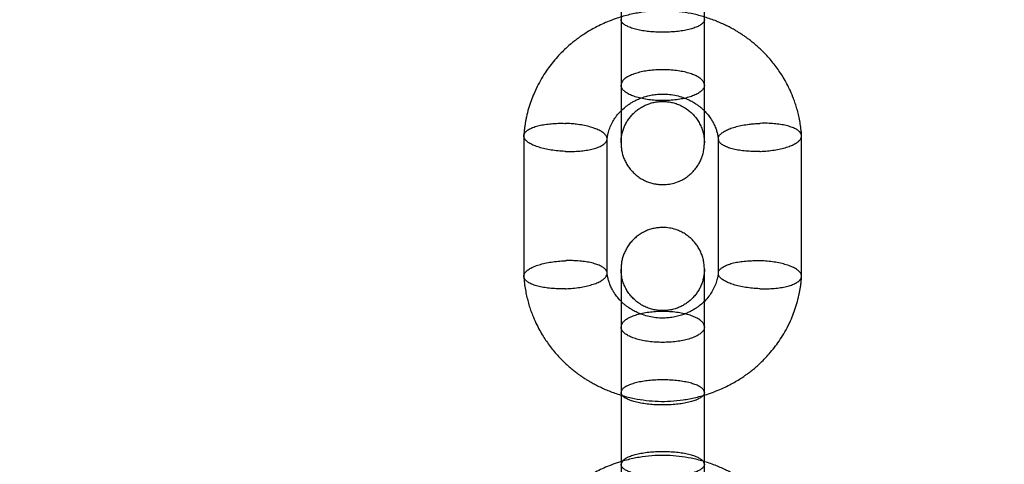
# Model space of a CAD drawing. Units: millimetres. Extents: x 16129 to 19789, y 29929 to 38226.
# Drawn here: x 18113 to 18184, y 32922 to 32954 of the extents above; entities that cross this region are included whole.
import ezdxf

# ---------------------------------------------------------------- set-up
doc = ezdxf.new("R2010")
doc.units = ezdxf.units.MM
doc.header["$LTSCALE"] = 200
doc.layers.add('OTWORY_MONTAŻOWE', color=1, linetype='Continuous')

msp = doc.modelspace()

# ---------------------------------------------------------------- linework, layer by layer
at = {"color": 7, "linetype": 'Continuous', "lineweight": 25}
for p, q in [((18156.18, 32959.451), (18156.18, 32949.564)), ((18162.18, 32949.564), (18162.18, 32959.451)), ((18149.182, 32945.907), (18149.182, 32935.81)), ((18155.177, 32936.014), (18155.177, 32945.698)), ((18163.182, 32945.701), (18163.182, 32936.017)), ((18169.177, 32935.808), (18169.177, 32945.905)), ((18156.18, 32932.151), (18156.18, 32922.264)), ((18162.18, 32922.264), (18162.18, 32932.151)), ((18156.18, 32927.437), (18156.18, 32917.55)), ((18162.18, 32917.55), (18162.18, 32927.437))]:
    msp.add_line(p, q, dxfattribs=at)
for points, knots in [([(18169.176, 32945.936), (18169.17, 32946.015), (18169.152, 32946.257), (18169.104, 32946.648), (18169.024, 32947.108), (18168.927, 32947.543), (18168.814, 32947.955), (18168.689, 32948.341), (18168.525, 32948.785), (18168.315, 32949.269), (18168.058, 32949.774), (18167.803, 32950.21), (18167.462, 32950.732), (18166.993, 32951.349), (18166.479, 32951.904), (18166.06, 32952.3), (18165.775, 32952.548), (18165.505, 32952.765), (18165.28, 32952.934), (18165.108, 32953.056), (18164.98, 32953.144), (18164.857, 32953.226), (18164.717, 32953.317), (18164.541, 32953.425), (18164.313, 32953.56), (18164.026, 32953.718), (18163.685, 32953.889), (18163.32, 32954.056), (18162.792, 32954.273), (18162.098, 32954.509), (18161.235, 32954.722), (18160.37, 32954.861), (18159.496, 32954.927), (18158.607, 32954.917), (18157.702, 32954.825), (18156.79, 32954.651), (18155.995, 32954.424), (18155.337, 32954.183), (18154.824, 32953.962), (18154.361, 32953.733), (18153.947, 32953.504), (18153.587, 32953.283), (18153.297, 32953.089), (18153.056, 32952.916), (18152.827, 32952.743), (18152.567, 32952.533), (18152.27, 32952.273), (18151.941, 32951.96), (18151.584, 32951.584), (18151.226, 32951.162), (18150.874, 32950.693), (18150.535, 32950.181), (18150.207, 32949.603), (18149.929, 32949.017), (18149.7, 32948.436), (18149.517, 32947.871), (18149.397, 32947.397), (18149.322, 32947.029), (18149.278, 32946.777), (18149.241, 32946.519), (18149.209, 32946.255), (18149.192, 32946.057), (18149.185, 32945.948), (18149.183, 32945.929)], [0, 0, 0, 0, 0.008079, 0.024854, 0.040899, 0.056238, 0.070875, 0.08481, 0.098046, 0.119521, 0.138854, 0.156044, 0.171095, 0.202447, 0.234763, 0.24773, 0.260851, 0.272941, 0.282748, 0.289282, 0.294178, 0.298493, 0.304111, 0.311065, 0.319357, 0.330844, 0.3441, 0.357729, 0.371238, 0.40149, 0.431127, 0.460155, 0.489072, 0.518668, 0.548944, 0.579923, 0.611514, 0.631601, 0.650307, 0.667631, 0.68357, 0.698019, 0.710218, 0.7188, 0.728007, 0.739246, 0.752523, 0.767837, 0.785247, 0.804933, 0.824041, 0.844911, 0.867549, 0.891961, 0.911344, 0.93171, 0.953061, 0.96172, 0.970532, 0.979497, 0.988618, 0.998066, 1, 1, 1, 1]), ([(18162.18, 32954.278), (18162.18, 32954.274), (18162.179, 32954.22), (18162.144, 32954.115), (18162.012, 32953.967), (18161.798, 32953.827), (18161.511, 32953.702), (18161.156, 32953.591), (18160.748, 32953.501), (18160.291, 32953.432), (18159.807, 32953.388), (18159.306, 32953.368), (18158.801, 32953.375), (18158.306, 32953.407), (18157.832, 32953.464), (18157.4, 32953.543), (18157.016, 32953.645), (18156.695, 32953.763), (18156.443, 32953.897), (18156.285, 32954.029), (18156.201, 32954.153), (18156.18, 32954.232), (18156.18, 32954.274), (18156.18, 32954.278)], [0, 0, 0, 0, 0.004274, 0.057179, 0.111619, 0.164525, 0.218964, 0.271877, 0.326323, 0.379249, 0.433708, 0.486647, 0.539585, 0.594058, 0.647002, 0.701481, 0.754417, 0.808889, 0.861799, 0.916243, 0.955674, 0.995726, 1, 1, 1, 1]), ([(18156.18, 32954.275), (18156.18, 32954.118), (18156.18, 32953.769), (18156.18, 32953.226), (18156.18, 32952.666), (18156.18, 32952.09), (18156.18, 32951.509), (18156.18, 32950.94), (18156.18, 32950.443), (18156.18, 32950.017), (18156.18, 32949.646), (18156.18, 32949.31), (18156.18, 32948.992), (18156.18, 32948.689), (18156.18, 32948.399), (18156.18, 32948.124), (18156.18, 32947.862), (18156.18, 32947.597), (18156.18, 32947.314), (18156.18, 32947.003), (18156.18, 32946.707), (18156.18, 32946.433), (18156.18, 32946.188), (18156.18, 32945.958), (18156.18, 32945.752), (18156.18, 32945.581), (18156.18, 32945.459), (18156.18, 32945.389), (18156.18, 32945.401), (18156.18, 32945.407)], [0, 0, 0, 0, 0.036449, 0.081411, 0.123615, 0.163075, 0.211407, 0.254845, 0.293401, 0.327086, 0.356063, 0.383438, 0.410408, 0.436959, 0.463096, 0.488823, 0.514143, 0.539498, 0.569162, 0.604206, 0.644625, 0.678467, 0.715325, 0.755204, 0.798121, 0.844052, 0.893, 0.944983, 1, 1, 1, 1]), ([(18162.18, 32945.407), (18162.18, 32945.401), (18162.18, 32945.389), (18162.18, 32945.437), (18162.18, 32945.524), (18162.18, 32945.658), (18162.18, 32945.841), (18162.18, 32946.072), (18162.18, 32946.313), (18162.18, 32946.55), (18162.18, 32946.781), (18162.18, 32947.01), (18162.18, 32947.246), (18162.18, 32947.491), (18162.18, 32947.745), (18162.18, 32948.005), (18162.18, 32948.273), (18162.18, 32948.565), (18162.18, 32948.904), (18162.18, 32949.315), (18162.18, 32949.757), (18162.18, 32950.22), (18162.18, 32950.69), (18162.18, 32951.209), (18162.18, 32951.775), (18162.18, 32952.386), (18162.18, 32953.037), (18162.18, 32953.674), (18162.18, 32954.087), (18162.18, 32954.275)], [0, 0, 0, 0, 0.047688, 0.092626, 0.13481, 0.174249, 0.222576, 0.266019, 0.304581, 0.338273, 0.367256, 0.39464, 0.421614, 0.448173, 0.474318, 0.500047, 0.52536, 0.55071, 0.580374, 0.615422, 0.655833, 0.68966, 0.726505, 0.766376, 0.809286, 0.855233, 0.904207, 0.956217, 1, 1, 1, 1]), ([(18162.18, 32949.564), (18162.18, 32949.569), (18162.179, 32949.636), (18162.144, 32949.766), (18162.012, 32949.947), (18161.798, 32950.118), (18161.511, 32950.272), (18161.156, 32950.407), (18160.748, 32950.517), (18160.291, 32950.6), (18159.807, 32950.654), (18159.306, 32950.677), (18158.801, 32950.67), (18158.306, 32950.631), (18157.832, 32950.562), (18157.4, 32950.465), (18157.015, 32950.341), (18156.695, 32950.196), (18156.443, 32950.033), (18156.285, 32949.872), (18156.201, 32949.719), (18156.18, 32949.621), (18156.18, 32949.569), (18156.18, 32949.564)], [0, 0, 0, 0, 0.004274, 0.057182, 0.111623, 0.164527, 0.218964, 0.271874, 0.326317, 0.379241, 0.433698, 0.486638, 0.539579, 0.594054, 0.647003, 0.701488, 0.754425, 0.808898, 0.861817, 0.916272, 0.955689, 0.995726, 1, 1, 1, 1]), ([(18156.18, 32949.566), (18156.18, 32949.502), (18156.18, 32949.26), (18156.18, 32948.846), (18156.18, 32948.336), (18156.18, 32947.842), (18156.18, 32947.371), (18156.18, 32946.931), (18156.18, 32946.529), (18156.18, 32946.174), (18156.18, 32945.874), (18156.18, 32945.64), (18156.18, 32945.473), (18156.18, 32945.429), (18156.18, 32945.407)], [0, 0, 0, 0, 0.0271996, 0.1036239, 0.1824207, 0.2636277, 0.3472472, 0.4332466, 0.5216338, 0.6124445, 0.705716, 0.8013783, 0.8994639, 1, 1, 1, 1]), ([(18162.18, 32949.564), (18162.18, 32949.559), (18162.179, 32949.493), (18162.144, 32949.362), (18162.012, 32949.18), (18161.798, 32949.009), (18161.511, 32948.855), (18161.156, 32948.719), (18160.748, 32948.608), (18160.291, 32948.524), (18159.807, 32948.47), (18159.301, 32948.446), (18158.796, 32948.454), (18158.297, 32948.494), (18157.828, 32948.564), (18157.393, 32948.663), (18157.012, 32948.787), (18156.69, 32948.933), (18156.441, 32949.096), (18156.268, 32949.274), (18156.194, 32949.427), (18156.18, 32949.525), (18156.18, 32949.559), (18156.18, 32949.564)], [0, 0, 0, 0, 0.004274, 0.057185, 0.11163, 0.164541, 0.218985, 0.271894, 0.326335, 0.379265, 0.433731, 0.486668, 0.541141, 0.594084, 0.648562, 0.701502, 0.755977, 0.80891, 0.863379, 0.916288, 0.970731, 0.995726, 1, 1, 1, 1]), ([(18162.18, 32945.407), (18162.18, 32945.422), (18162.18, 32945.452), (18162.18, 32945.557), (18162.18, 32945.713), (18162.18, 32945.927), (18162.18, 32946.203), (18162.18, 32946.542), (18162.18, 32946.944), (18162.18, 32947.411), (18162.18, 32947.897), (18162.18, 32948.383), (18162.18, 32948.857), (18162.18, 32949.256), (18162.18, 32949.496), (18162.18, 32949.563)], [0, 0, 0, 0, 0.073935, 0.150277, 0.229023, 0.310205, 0.393822, 0.479825, 0.568246, 0.659124, 0.752468, 0.824088, 0.897082, 0.971488, 1, 1, 1, 1]), ([(18155.176, 32945.67), (18155.177, 32945.685), (18155.182, 32945.733), (18155.194, 32945.808), (18155.209, 32945.903), (18155.228, 32945.996), (18155.249, 32946.087), (18155.299, 32946.278), (18155.399, 32946.569), (18155.576, 32946.933), (18155.801, 32947.285), (18156.068, 32947.613), (18156.38, 32947.914), (18156.676, 32948.144), (18156.94, 32948.313), (18157.178, 32948.446), (18157.444, 32948.571), (18157.76, 32948.694), (18158.122, 32948.801), (18158.511, 32948.879), (18158.904, 32948.922), (18159.334, 32948.931), (18159.796, 32948.891), (18160.288, 32948.792), (18160.724, 32948.652), (18161.102, 32948.487), (18161.405, 32948.323), (18161.65, 32948.163), (18161.842, 32948.021), (18162.013, 32947.877), (18162.197, 32947.704), (18162.403, 32947.479), (18162.594, 32947.229), (18162.762, 32946.963), (18162.902, 32946.693), (18162.999, 32946.456), (18163.061, 32946.267), (18163.098, 32946.136), (18163.131, 32946.001), (18163.158, 32945.861), (18163.176, 32945.743), (18163.184, 32945.671), (18163.187, 32945.649)], [0, 0, 0, 0, 0.004376, 0.013553, 0.022968, 0.03221, 0.041281, 0.050182, 0.089846, 0.130355, 0.165965, 0.207978, 0.247156, 0.283154, 0.306857, 0.328265, 0.352571, 0.380849, 0.413036, 0.446091, 0.478441, 0.51009, 0.551164, 0.591911, 0.633339, 0.664847, 0.695758, 0.72103, 0.739969, 0.75785, 0.780705, 0.808511, 0.842135, 0.867965, 0.896509, 0.927751, 0.940162, 0.95295, 0.966115, 0.979658, 0.99358, 1, 1, 1, 1]), ([(18156.18, 32945.407), (18156.182, 32945.497), (18156.187, 32945.672), (18156.229, 32945.962), (18156.299, 32946.25), (18156.399, 32946.533), (18156.528, 32946.807), (18156.686, 32947.071), (18156.875, 32947.321), (18157.089, 32947.551), (18157.327, 32947.758), (18157.582, 32947.936), (18157.848, 32948.084), (18158.141, 32948.211), (18158.453, 32948.307), (18158.775, 32948.367), (18159.074, 32948.392), (18159.365, 32948.388), (18159.664, 32948.356), (18159.98, 32948.287), (18160.312, 32948.176), (18160.651, 32948.015), (18160.958, 32947.817), (18161.226, 32947.593), (18161.456, 32947.357), (18161.664, 32947.087), (18161.845, 32946.787), (18161.992, 32946.461), (18162.099, 32946.117), (18162.167, 32945.76), (18162.176, 32945.526), (18162.18, 32945.407)], [0, 0, 0, 0, 0.034738, 0.067483, 0.099081, 0.130232, 0.161837, 0.194205, 0.227075, 0.260171, 0.293219, 0.32595, 0.358114, 0.388761, 0.426408, 0.460609, 0.491634, 0.52082, 0.552152, 0.586078, 0.622685, 0.662021, 0.704053, 0.737283, 0.771859, 0.80761, 0.844405, 0.882132, 0.920684, 0.959986, 1, 1, 1, 1]), ([(18152.18, 32944.791), (18152.166, 32944.791), (18151.987, 32944.798), (18151.637, 32944.822), (18151.15, 32944.883), (18150.687, 32944.972), (18150.271, 32945.083), (18149.906, 32945.216), (18149.608, 32945.364), (18149.38, 32945.526), (18149.234, 32945.694), (18149.171, 32945.867), (18149.193, 32946.036), (18149.3, 32946.2), (18149.488, 32946.351), (18149.755, 32946.488), (18150.087, 32946.605), (18150.482, 32946.699), (18150.922, 32946.767), (18151.401, 32946.809), (18151.812, 32946.819), (18152.074, 32946.815), (18152.166, 32946.812), (18152.18, 32946.811)], [0, 0, 0, 0, 0.004274, 0.057181, 0.111623, 0.164531, 0.218974, 0.271891, 0.326342, 0.37927, 0.433733, 0.486669, 0.54114, 0.59408, 0.648555, 0.701493, 0.755966, 0.808886, 0.863341, 0.916261, 0.970716, 0.995726, 1, 1, 1, 1]), ([(18152.18, 32944.791), (18152.193, 32944.79), (18152.372, 32944.784), (18152.723, 32944.784), (18153.21, 32944.811), (18153.672, 32944.868), (18154.088, 32944.95), (18154.454, 32945.057), (18154.752, 32945.185), (18154.979, 32945.331), (18155.125, 32945.489), (18155.188, 32945.655), (18155.167, 32945.826), (18155.062, 32945.996), (18154.874, 32946.162), (18154.611, 32946.316), (18154.276, 32946.457), (18153.885, 32946.579), (18153.442, 32946.679), (18153.007, 32946.747), (18152.595, 32946.79), (18152.332, 32946.806), (18152.193, 32946.811), (18152.18, 32946.811)], [0, 0, 0, 0, 0.004274, 0.057179, 0.111619, 0.164525, 0.218964, 0.271877, 0.326323, 0.379249, 0.433708, 0.486647, 0.539585, 0.594058, 0.647002, 0.701481, 0.754417, 0.808889, 0.861799, 0.916243, 0.955674, 0.995726, 1, 1, 1, 1]), ([(18166.18, 32944.791), (18166.166, 32944.79), (18165.987, 32944.784), (18165.637, 32944.783), (18165.15, 32944.811), (18164.687, 32944.868), (18164.271, 32944.951), (18163.906, 32945.059), (18163.608, 32945.187), (18163.38, 32945.333), (18163.234, 32945.491), (18163.171, 32945.658), (18163.192, 32945.829), (18163.297, 32945.999), (18163.486, 32946.164), (18163.749, 32946.318), (18164.084, 32946.459), (18164.475, 32946.579), (18164.918, 32946.679), (18165.352, 32946.746), (18165.765, 32946.789), (18166.027, 32946.806), (18166.166, 32946.811), (18166.18, 32946.811)], [0, 0, 0, 0, 0.004274, 0.057182, 0.111623, 0.164527, 0.218964, 0.271874, 0.326317, 0.379241, 0.433698, 0.486638, 0.539579, 0.594054, 0.647003, 0.701488, 0.754425, 0.808898, 0.861817, 0.916272, 0.955689, 0.995726, 1, 1, 1, 1]), ([(18166.18, 32944.791), (18166.193, 32944.791), (18166.372, 32944.798), (18166.723, 32944.822), (18167.21, 32944.884), (18167.672, 32944.972), (18168.088, 32945.083), (18168.454, 32945.215), (18168.752, 32945.363), (18168.979, 32945.524), (18169.125, 32945.692), (18169.189, 32945.865), (18169.167, 32946.034), (18169.059, 32946.199), (18168.871, 32946.35), (18168.605, 32946.487), (18168.272, 32946.604), (18167.877, 32946.699), (18167.437, 32946.768), (18166.958, 32946.81), (18166.547, 32946.819), (18166.285, 32946.815), (18166.193, 32946.812), (18166.18, 32946.811)], [0, 0, 0, 0, 0.004274, 0.057185, 0.11163, 0.164541, 0.218985, 0.271894, 0.326335, 0.379265, 0.433731, 0.486668, 0.541141, 0.594084, 0.648562, 0.701502, 0.755977, 0.80891, 0.863379, 0.916288, 0.970731, 0.995726, 1, 1, 1, 1]), ([(18156.18, 32945.407), (18156.182, 32945.307), (18156.187, 32945.113), (18156.233, 32944.809), (18156.309, 32944.508), (18156.419, 32944.211), (18156.561, 32943.922), (18156.741, 32943.642), (18156.956, 32943.376), (18157.206, 32943.132), (18157.483, 32942.918), (18157.78, 32942.739), (18158.083, 32942.602), (18158.402, 32942.497), (18158.723, 32942.429), (18159.04, 32942.399), (18159.383, 32942.401), (18159.783, 32942.45), (18160.193, 32942.567), (18160.56, 32942.729), (18160.873, 32942.915), (18161.146, 32943.126), (18161.379, 32943.352), (18161.573, 32943.582), (18161.747, 32943.837), (18161.898, 32944.115), (18162.021, 32944.417), (18162.113, 32944.74), (18162.17, 32945.075), (18162.176, 32945.293), (18162.18, 32945.407)], [0, 0, 0, 0, 0.03615, 0.070513, 0.10349, 0.13579, 0.169144, 0.203908, 0.239696, 0.276087, 0.31265, 0.348965, 0.384257, 0.416295, 0.453954, 0.486557, 0.515562, 0.561227, 0.611927, 0.648321, 0.686301, 0.725621, 0.756005, 0.787366, 0.819589, 0.852531, 0.886048, 0.920943, 0.958697, 1, 1, 1, 1]), ([(18162.18, 32936.308), (18162.176, 32936.422), (18162.17, 32936.64), (18162.113, 32936.975), (18162.021, 32937.299), (18161.898, 32937.6), (18161.747, 32937.878), (18161.573, 32938.133), (18161.379, 32938.363), (18161.146, 32938.589), (18160.873, 32938.8), (18160.56, 32938.986), (18160.193, 32939.148), (18159.783, 32939.265), (18159.383, 32939.314), (18159.04, 32939.316), (18158.723, 32939.286), (18158.402, 32939.218), (18158.083, 32939.113), (18157.78, 32938.976), (18157.483, 32938.797), (18157.206, 32938.583), (18156.956, 32938.34), (18156.741, 32938.073), (18156.561, 32937.793), (18156.419, 32937.504), (18156.309, 32937.207), (18156.233, 32936.906), (18156.187, 32936.602), (18156.182, 32936.408), (18156.18, 32936.308)], [0, 0, 0, 0, 0.041303, 0.079057, 0.113952, 0.147469, 0.180411, 0.212634, 0.243995, 0.274379, 0.313699, 0.351679, 0.388073, 0.438773, 0.484438, 0.513443, 0.546046, 0.583705, 0.615743, 0.651035, 0.68735, 0.723913, 0.760304, 0.796092, 0.830856, 0.86421, 0.89651, 0.929487, 0.96385, 1, 1, 1, 1]), ([(18152.18, 32934.904), (18152.166, 32934.903), (18151.987, 32934.897), (18151.637, 32934.896), (18151.15, 32934.923), (18150.687, 32934.98), (18150.271, 32935.062), (18149.906, 32935.169), (18149.608, 32935.296), (18149.38, 32935.442), (18149.234, 32935.6), (18149.171, 32935.768), (18149.193, 32935.939), (18149.3, 32936.111), (18149.488, 32936.276), (18149.755, 32936.431), (18150.087, 32936.571), (18150.482, 32936.693), (18150.922, 32936.791), (18151.402, 32936.867), (18151.812, 32936.906), (18152.075, 32936.92), (18152.166, 32936.924), (18152.18, 32936.924)], [0, 0, 0, 0, 0.004274, 0.057185, 0.11163, 0.164541, 0.218985, 0.271894, 0.326335, 0.379265, 0.433731, 0.486668, 0.541141, 0.594084, 0.648562, 0.701502, 0.755977, 0.80891, 0.863379, 0.916288, 0.970731, 0.995726, 1, 1, 1, 1]), ([(18152.18, 32934.904), (18152.193, 32934.904), (18152.372, 32934.911), (18152.723, 32934.935), (18153.21, 32934.997), (18153.672, 32935.083), (18154.088, 32935.194), (18154.454, 32935.325), (18154.752, 32935.472), (18154.979, 32935.633), (18155.125, 32935.801), (18155.188, 32935.972), (18155.167, 32936.141), (18155.062, 32936.304), (18154.874, 32936.458), (18154.611, 32936.595), (18154.276, 32936.714), (18153.885, 32936.809), (18153.442, 32936.879), (18153.007, 32936.918), (18152.595, 32936.932), (18152.332, 32936.929), (18152.193, 32936.925), (18152.18, 32936.924)], [0, 0, 0, 0, 0.004274, 0.057182, 0.111623, 0.164527, 0.218964, 0.271874, 0.326317, 0.379241, 0.433698, 0.486638, 0.539579, 0.594054, 0.647003, 0.701488, 0.754425, 0.808898, 0.861817, 0.916272, 0.955689, 0.995726, 1, 1, 1, 1]), ([(18166.18, 32934.904), (18166.166, 32934.904), (18165.987, 32934.911), (18165.637, 32934.935), (18165.15, 32934.996), (18164.687, 32935.084), (18164.271, 32935.195), (18163.906, 32935.327), (18163.608, 32935.474), (18163.38, 32935.636), (18163.234, 32935.804), (18163.171, 32935.975), (18163.192, 32936.144), (18163.297, 32936.307), (18163.486, 32936.46), (18163.749, 32936.597), (18164.084, 32936.715), (18164.474, 32936.81), (18164.917, 32936.879), (18165.352, 32936.918), (18165.765, 32936.932), (18166.027, 32936.929), (18166.166, 32936.925), (18166.18, 32936.924)], [0, 0, 0, 0, 0.004274, 0.057179, 0.111619, 0.164525, 0.218964, 0.271877, 0.326323, 0.379249, 0.433708, 0.486647, 0.539585, 0.594058, 0.647002, 0.701481, 0.754417, 0.808889, 0.861799, 0.916243, 0.955674, 0.995726, 1, 1, 1, 1]), ([(18166.18, 32934.904), (18166.193, 32934.903), (18166.372, 32934.897), (18166.723, 32934.897), (18167.21, 32934.924), (18167.672, 32934.98), (18168.088, 32935.062), (18168.454, 32935.168), (18168.752, 32935.295), (18168.979, 32935.441), (18169.125, 32935.598), (18169.189, 32935.766), (18169.167, 32935.937), (18169.059, 32936.109), (18168.871, 32936.274), (18168.605, 32936.43), (18168.272, 32936.57), (18167.877, 32936.693), (18167.438, 32936.792), (18166.958, 32936.867), (18166.547, 32936.907), (18166.285, 32936.92), (18166.193, 32936.924), (18166.18, 32936.924)], [0, 0, 0, 0, 0.004274, 0.057181, 0.111623, 0.164531, 0.218974, 0.271891, 0.326342, 0.37927, 0.433733, 0.486669, 0.54114, 0.59408, 0.648555, 0.701493, 0.755966, 0.808886, 0.863341, 0.916261, 0.970716, 0.995726, 1, 1, 1, 1]), ([(18149.184, 32935.779), (18149.19, 32935.7), (18149.208, 32935.458), (18149.256, 32935.067), (18149.335, 32934.607), (18149.433, 32934.172), (18149.545, 32933.76), (18149.67, 32933.374), (18149.835, 32932.93), (18150.044, 32932.446), (18150.302, 32931.941), (18150.557, 32931.505), (18150.898, 32930.983), (18151.367, 32930.366), (18151.88, 32929.811), (18152.3, 32929.415), (18152.584, 32929.167), (18152.854, 32928.95), (18153.08, 32928.781), (18153.251, 32928.659), (18153.38, 32928.571), (18153.502, 32928.489), (18153.642, 32928.398), (18153.818, 32928.29), (18154.047, 32928.155), (18154.334, 32927.997), (18154.674, 32927.826), (18155.039, 32927.659), (18155.568, 32927.442), (18156.262, 32927.206), (18157.124, 32926.993), (18157.989, 32926.854), (18158.863, 32926.788), (18159.753, 32926.798), (18160.658, 32926.89), (18161.57, 32927.064), (18162.364, 32927.291), (18163.022, 32927.532), (18163.535, 32927.753), (18163.998, 32927.982), (18164.412, 32928.211), (18164.772, 32928.432), (18165.062, 32928.626), (18165.303, 32928.799), (18165.533, 32928.972), (18165.792, 32929.182), (18166.09, 32929.442), (18166.419, 32929.755), (18166.775, 32930.131), (18167.133, 32930.553), (18167.486, 32931.022), (18167.824, 32931.534), (18168.152, 32932.112), (18168.431, 32932.698), (18168.659, 32933.279), (18168.842, 32933.844), (18168.962, 32934.318), (18169.037, 32934.686), (18169.081, 32934.938), (18169.119, 32935.196), (18169.15, 32935.46), (18169.167, 32935.658), (18169.175, 32935.768), (18169.176, 32935.786)], [0, 0, 0, 0, 0.008087, 0.024862, 0.040906, 0.056245, 0.070881, 0.084817, 0.098052, 0.119527, 0.13886, 0.156049, 0.171101, 0.202452, 0.234767, 0.247734, 0.260854, 0.272945, 0.282751, 0.289285, 0.294181, 0.298496, 0.304113, 0.311068, 0.319359, 0.330846, 0.344102, 0.357731, 0.37124, 0.401491, 0.431127, 0.460156, 0.489071, 0.518668, 0.548943, 0.579921, 0.611512, 0.631598, 0.650304, 0.667628, 0.683566, 0.698015, 0.710214, 0.718796, 0.728003, 0.739242, 0.752518, 0.767833, 0.785242, 0.804928, 0.824036, 0.844905, 0.867543, 0.891954, 0.911336, 0.931703, 0.953053, 0.961712, 0.970523, 0.979489, 0.988609, 0.998057, 1, 1, 1, 1]), ([(18163.184, 32936.046), (18163.182, 32936.03), (18163.178, 32935.982), (18163.166, 32935.907), (18163.15, 32935.812), (18163.131, 32935.719), (18163.11, 32935.628), (18163.06, 32935.437), (18162.961, 32935.146), (18162.783, 32934.782), (18162.558, 32934.43), (18162.291, 32934.102), (18161.98, 32933.801), (18161.683, 32933.571), (18161.42, 32933.402), (18161.181, 32933.269), (18160.916, 32933.144), (18160.599, 32933.021), (18160.237, 32932.914), (18159.849, 32932.836), (18159.455, 32932.793), (18159.026, 32932.784), (18158.563, 32932.824), (18158.072, 32932.923), (18157.636, 32933.063), (18157.257, 32933.228), (18156.954, 32933.392), (18156.709, 32933.552), (18156.518, 32933.694), (18156.346, 32933.838), (18156.162, 32934.011), (18155.956, 32934.236), (18155.766, 32934.486), (18155.598, 32934.752), (18155.457, 32935.022), (18155.361, 32935.259), (18155.298, 32935.448), (18155.261, 32935.579), (18155.229, 32935.714), (18155.201, 32935.854), (18155.183, 32935.972), (18155.175, 32936.044), (18155.173, 32936.066)], [0, 0, 0, 0, 0.004407, 0.013584, 0.022998, 0.032239, 0.041309, 0.05021, 0.089871, 0.130377, 0.165985, 0.207995, 0.24717, 0.283165, 0.306867, 0.328273, 0.352578, 0.380854, 0.413039, 0.446092, 0.478439, 0.510086, 0.551157, 0.591901, 0.633327, 0.664832, 0.695741, 0.721012, 0.739949, 0.757829, 0.780682, 0.808486, 0.842108, 0.867936, 0.896478, 0.927718, 0.940128, 0.952915, 0.966079, 0.979621, 0.993543, 1, 1, 1, 1]), ([(18156.18, 32936.308), (18156.18, 32936.314), (18156.18, 32936.326), (18156.18, 32936.278), (18156.18, 32936.191), (18156.18, 32936.057), (18156.18, 32935.874), (18156.18, 32935.643), (18156.18, 32935.402), (18156.18, 32935.165), (18156.18, 32934.934), (18156.18, 32934.705), (18156.18, 32934.469), (18156.18, 32934.224), (18156.18, 32933.971), (18156.18, 32933.71), (18156.18, 32933.442), (18156.18, 32933.15), (18156.18, 32932.811), (18156.18, 32932.4), (18156.18, 32931.958), (18156.18, 32931.495), (18156.18, 32931.025), (18156.18, 32930.506), (18156.18, 32929.94), (18156.18, 32929.329), (18156.18, 32928.678), (18156.18, 32928.041), (18156.18, 32927.628), (18156.18, 32927.44)], [0, 0, 0, 0, 0.047688, 0.092626, 0.13481, 0.174249, 0.222576, 0.266019, 0.304581, 0.338273, 0.367256, 0.39464, 0.421614, 0.448173, 0.474318, 0.500047, 0.52536, 0.55071, 0.580374, 0.615422, 0.655833, 0.68966, 0.726505, 0.766376, 0.809286, 0.855233, 0.904207, 0.956217, 1, 1, 1, 1]), ([(18162.18, 32936.308), (18162.177, 32936.218), (18162.173, 32936.043), (18162.131, 32935.753), (18162.061, 32935.465), (18161.961, 32935.182), (18161.832, 32934.908), (18161.673, 32934.644), (18161.485, 32934.394), (18161.27, 32934.164), (18161.033, 32933.957), (18160.777, 32933.779), (18160.512, 32933.631), (18160.218, 32933.504), (18159.907, 32933.408), (18159.585, 32933.348), (18159.286, 32933.323), (18158.995, 32933.327), (18158.696, 32933.359), (18158.379, 32933.428), (18158.048, 32933.539), (18157.708, 32933.7), (18157.402, 32933.898), (18157.133, 32934.122), (18156.904, 32934.358), (18156.695, 32934.628), (18156.515, 32934.928), (18156.368, 32935.254), (18156.26, 32935.598), (18156.192, 32935.955), (18156.184, 32936.189), (18156.18, 32936.308)], [0, 0, 0, 0, 0.034745, 0.06751, 0.099126, 0.130284, 0.161886, 0.194251, 0.227118, 0.260212, 0.293257, 0.325986, 0.358148, 0.388794, 0.426438, 0.460636, 0.49166, 0.520843, 0.552173, 0.586096, 0.6227, 0.662033, 0.704061, 0.737289, 0.771862, 0.807611, 0.844406, 0.882132, 0.920686, 0.959987, 1, 1, 1, 1]), ([(18156.18, 32936.308), (18156.18, 32936.293), (18156.18, 32936.263), (18156.18, 32936.158), (18156.18, 32936.002), (18156.18, 32935.788), (18156.18, 32935.512), (18156.18, 32935.173), (18156.18, 32934.771), (18156.18, 32934.304), (18156.18, 32933.818), (18156.18, 32933.332), (18156.18, 32932.858), (18156.18, 32932.459), (18156.18, 32932.219), (18156.18, 32932.152)], [0, 0, 0, 0, 0.073935, 0.150277, 0.229023, 0.310205, 0.393822, 0.479825, 0.568246, 0.659124, 0.752468, 0.824088, 0.897082, 0.971488, 1, 1, 1, 1]), ([(18162.18, 32927.44), (18162.18, 32927.597), (18162.18, 32927.946), (18162.18, 32928.489), (18162.18, 32929.049), (18162.18, 32929.625), (18162.18, 32930.206), (18162.18, 32930.775), (18162.18, 32931.272), (18162.18, 32931.698), (18162.18, 32932.069), (18162.18, 32932.405), (18162.18, 32932.723), (18162.18, 32933.026), (18162.18, 32933.316), (18162.18, 32933.591), (18162.18, 32933.853), (18162.18, 32934.118), (18162.18, 32934.401), (18162.18, 32934.712), (18162.18, 32935.008), (18162.18, 32935.282), (18162.18, 32935.527), (18162.18, 32935.757), (18162.18, 32935.963), (18162.18, 32936.134), (18162.18, 32936.256), (18162.18, 32936.326), (18162.18, 32936.314), (18162.18, 32936.308)], [0, 0, 0, 0, 0.036449, 0.081411, 0.123615, 0.163075, 0.211407, 0.254845, 0.293401, 0.327086, 0.356063, 0.383438, 0.410408, 0.436959, 0.463096, 0.488823, 0.514143, 0.539498, 0.569162, 0.604206, 0.644625, 0.678467, 0.715325, 0.755204, 0.798121, 0.844052, 0.893, 0.944983, 1, 1, 1, 1]), ([(18162.18, 32932.149), (18162.18, 32932.213), (18162.18, 32932.455), (18162.18, 32932.869), (18162.18, 32933.379), (18162.18, 32933.873), (18162.18, 32934.344), (18162.18, 32934.784), (18162.18, 32935.186), (18162.18, 32935.541), (18162.18, 32935.842), (18162.18, 32936.075), (18162.18, 32936.242), (18162.18, 32936.286), (18162.18, 32936.308)], [0, 0, 0, 0, 0.0272, 0.103624, 0.182421, 0.263628, 0.347247, 0.433247, 0.521634, 0.612445, 0.705716, 0.801378, 0.899464, 1, 1, 1, 1]), ([(18162.18, 32932.151), (18162.18, 32932.156), (18162.179, 32932.222), (18162.144, 32932.353), (18162.012, 32932.535), (18161.798, 32932.706), (18161.511, 32932.86), (18161.156, 32932.996), (18160.748, 32933.107), (18160.291, 32933.191), (18159.807, 32933.245), (18159.301, 32933.269), (18158.796, 32933.261), (18158.297, 32933.221), (18157.828, 32933.151), (18157.393, 32933.052), (18157.012, 32932.928), (18156.69, 32932.782), (18156.441, 32932.619), (18156.268, 32932.441), (18156.194, 32932.288), (18156.18, 32932.19), (18156.18, 32932.156), (18156.18, 32932.151)], [0, 0, 0, 0, 0.004274, 0.057185, 0.11163, 0.164541, 0.218985, 0.271894, 0.326335, 0.379265, 0.433731, 0.486668, 0.541141, 0.594084, 0.648562, 0.701502, 0.755977, 0.80891, 0.863379, 0.916288, 0.970731, 0.995726, 1, 1, 1, 1]), ([(18162.18, 32932.151), (18162.18, 32932.146), (18162.179, 32932.079), (18162.144, 32931.949), (18162.012, 32931.768), (18161.798, 32931.597), (18161.511, 32931.443), (18161.156, 32931.308), (18160.748, 32931.198), (18160.291, 32931.115), (18159.807, 32931.061), (18159.306, 32931.038), (18158.801, 32931.045), (18158.306, 32931.084), (18157.832, 32931.154), (18157.4, 32931.25), (18157.015, 32931.374), (18156.695, 32931.519), (18156.443, 32931.682), (18156.285, 32931.843), (18156.201, 32931.996), (18156.18, 32932.094), (18156.18, 32932.146), (18156.18, 32932.151)], [0, 0, 0, 0, 0.004274, 0.057182, 0.111623, 0.164527, 0.218964, 0.271874, 0.326317, 0.379241, 0.433698, 0.486638, 0.539579, 0.594054, 0.647003, 0.701488, 0.754425, 0.808898, 0.861817, 0.916272, 0.955689, 0.995726, 1, 1, 1, 1]), ([(18162.18, 32927.437), (18162.18, 32927.441), (18162.179, 32927.495), (18162.144, 32927.601), (18162.012, 32927.748), (18161.798, 32927.888), (18161.511, 32928.013), (18161.156, 32928.124), (18160.748, 32928.214), (18160.291, 32928.283), (18159.807, 32928.327), (18159.306, 32928.347), (18158.801, 32928.34), (18158.306, 32928.308), (18157.832, 32928.251), (18157.4, 32928.172), (18157.016, 32928.07), (18156.695, 32927.952), (18156.443, 32927.818), (18156.285, 32927.687), (18156.201, 32927.562), (18156.18, 32927.483), (18156.18, 32927.441), (18156.18, 32927.437)], [0, 0, 0, 0, 0.004274, 0.057179, 0.111619, 0.164525, 0.218964, 0.271877, 0.326323, 0.379249, 0.433708, 0.486647, 0.539585, 0.594058, 0.647002, 0.701481, 0.754417, 0.808889, 0.861799, 0.916243, 0.955674, 0.995726, 1, 1, 1, 1]), ([(18162.18, 32927.437), (18162.18, 32927.433), (18162.179, 32927.378), (18162.144, 32927.273), (18162.012, 32927.126), (18161.798, 32926.987), (18161.511, 32926.861), (18161.156, 32926.751), (18160.748, 32926.662), (18160.291, 32926.593), (18159.807, 32926.549), (18159.301, 32926.53), (18158.796, 32926.537), (18158.297, 32926.569), (18157.828, 32926.626), (18157.393, 32926.706), (18157.012, 32926.806), (18156.69, 32926.925), (18156.441, 32927.057), (18156.268, 32927.202), (18156.194, 32927.326), (18156.18, 32927.405), (18156.18, 32927.433), (18156.18, 32927.437)], [0, 0, 0, 0, 0.004274, 0.057181, 0.111623, 0.164531, 0.218974, 0.271891, 0.326342, 0.37927, 0.433733, 0.486669, 0.54114, 0.59408, 0.648555, 0.701493, 0.755966, 0.808886, 0.863341, 0.916261, 0.970716, 0.995726, 1, 1, 1, 1]), ([(18162.18, 32922.264), (18162.18, 32922.268), (18162.179, 32922.322), (18162.144, 32922.428), (18162.012, 32922.575), (18161.798, 32922.714), (18161.511, 32922.839), (18161.156, 32922.949), (18160.748, 32923.039), (18160.291, 32923.107), (18159.807, 32923.151), (18159.301, 32923.17), (18158.796, 32923.164), (18158.297, 32923.132), (18157.828, 32923.075), (18157.393, 32922.995), (18157.012, 32922.895), (18156.69, 32922.776), (18156.441, 32922.643), (18156.268, 32922.499), (18156.194, 32922.375), (18156.18, 32922.296), (18156.18, 32922.268), (18156.18, 32922.264)], [0, 0, 0, 0, 0.004274, 0.057181, 0.111623, 0.164531, 0.218974, 0.271891, 0.326342, 0.37927, 0.433733, 0.486669, 0.54114, 0.59408, 0.648555, 0.701493, 0.755966, 0.808886, 0.863341, 0.916261, 0.970716, 0.995726, 1, 1, 1, 1]), ([(18169.176, 32913.922), (18169.17, 32914), (18169.152, 32914.242), (18169.104, 32914.634), (18169.024, 32915.094), (18168.927, 32915.529), (18168.814, 32915.94), (18168.689, 32916.327), (18168.525, 32916.771), (18168.315, 32917.254), (18168.058, 32917.759), (18167.803, 32918.195), (18167.462, 32918.718), (18166.993, 32919.335), (18166.479, 32919.89), (18166.06, 32920.285), (18165.775, 32920.533), (18165.505, 32920.751), (18165.28, 32920.92), (18165.108, 32921.042), (18164.98, 32921.13), (18164.857, 32921.211), (18164.717, 32921.302), (18164.541, 32921.411), (18164.313, 32921.545), (18164.026, 32921.703), (18163.685, 32921.875), (18163.32, 32922.042), (18162.792, 32922.259), (18162.098, 32922.494), (18161.235, 32922.708), (18160.37, 32922.847), (18159.496, 32922.913), (18158.607, 32922.902), (18157.702, 32922.811), (18156.79, 32922.636), (18155.995, 32922.41), (18155.337, 32922.168), (18154.824, 32921.947), (18154.361, 32921.719), (18153.947, 32921.489), (18153.587, 32921.269), (18153.297, 32921.074), (18153.056, 32920.902), (18152.827, 32920.728), (18152.567, 32920.518), (18152.27, 32920.259), (18151.941, 32919.945), (18151.584, 32919.57), (18151.226, 32919.148), (18150.874, 32918.679), (18150.535, 32918.166), (18150.207, 32917.588), (18149.929, 32917.002), (18149.7, 32916.421), (18149.517, 32915.856), (18149.397, 32915.383), (18149.322, 32915.014), (18149.278, 32914.762), (18149.241, 32914.505), (18149.209, 32914.24), (18149.192, 32914.043), (18149.185, 32913.933), (18149.183, 32913.914)], [0, 0, 0, 0, 0.0080791, 0.0248541, 0.0408992, 0.0562383, 0.0708746, 0.0848103, 0.0980459, 0.1195211, 0.1388543, 0.1560439, 0.1710954, 0.2024472, 0.2347627, 0.2477305, 0.2608506, 0.2729413, 0.2827481, 0.2892819, 0.2941777, 0.2984934, 0.3041105, 0.3110652, 0.3193566, 0.3308436, 0.3440996, 0.3577288, 0.3712384, 0.4014899, 0.4311266, 0.4601553, 0.4890716, 0.5186683, 0.5489444, 0.579923, 0.6115143, 0.6316006, 0.650307, 0.6676307, 0.6835698, 0.6980187, 0.7102181, 0.7188002, 0.7280075, 0.7392461, 0.7525229, 0.7678374, 0.7852474, 0.8049334, 0.8240413, 0.8449113, 0.8675495, 0.8919614, 0.9113436, 0.9317101, 0.9530606, 0.9617196, 0.9705316, 0.9794973, 0.9886176, 0.9980657, 1, 1, 1, 1]), ([(18162.18, 32922.264), (18162.18, 32922.26), (18162.179, 32922.206), (18162.144, 32922.1), (18162.012, 32921.953), (18161.798, 32921.813), (18161.511, 32921.687), (18161.156, 32921.576), (18160.748, 32921.486), (18160.291, 32921.417), (18159.807, 32921.373), (18159.306, 32921.354), (18158.801, 32921.36), (18158.306, 32921.392), (18157.832, 32921.449), (18157.4, 32921.529), (18157.016, 32921.63), (18156.695, 32921.749), (18156.443, 32921.883), (18156.285, 32922.014), (18156.201, 32922.139), (18156.18, 32922.218), (18156.18, 32922.26), (18156.18, 32922.264)], [0, 0, 0, 0, 0.004274, 0.057179, 0.111619, 0.164525, 0.218964, 0.271877, 0.326323, 0.379249, 0.433708, 0.486647, 0.539585, 0.594058, 0.647002, 0.701481, 0.754417, 0.808889, 0.861799, 0.916243, 0.955674, 0.995726, 1, 1, 1, 1])]:
    msp.add_open_spline(points, degree=3, knots=knots, dxfattribs=at)
at = {"layer": 'OTWORY_MONTAŻOWE'}
msp.add_circle((18259.18, 32827.219), 200, dxfattribs=at)

doc.saveas('drawing.dxf')
